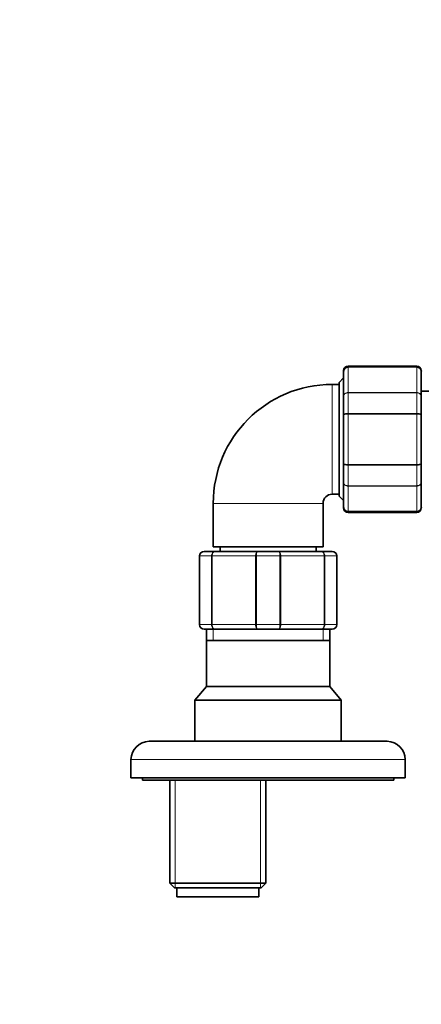
# Model space of a CAD drawing. Units: millimetres. Extents: x 0 to 2435, y 0 to 4435.
# Drawn here: x 1110 to 1198, y 3756 to 3971 of the extents above; entities that cross this region are included whole.
import ezdxf
from ezdxf import colors
from ezdxf.entities.mleader import LeaderData, LeaderLine
from ezdxf.math import Vec2, Vec3

# ---------------------------------------------------------------- set-up
doc = ezdxf.new("R2010")
doc.units = ezdxf.units.MM
doc.layers.add('DV2_Défaut', color=7, linetype='Continuous')
doc.layers.add('Défaut', color=7, linetype='Continuous')

# ---------------------------------------------------------------- blocks, each defined once
blk = doc.blocks.new('_DOT')
at = {"color": 0}
blk.add_line((0, 0), (-1, 0), dxfattribs=at)
at = {"color": 0, "const_width": 0.333}
blk.add_lwpolyline([(-0.1665, 0, 1), (0.1665, 0, 1)], format="xyb", close=True, dxfattribs=at)
blk = doc.blocks.new('SE1')
at = {"layer": 'DV2_Défaut', "color": 7, "linetype": 'Continuous', "lineweight": 18}
for p, q in [((1182.33, 3895.09), (1182.33, 3895.3)), ((1182.33, 3895.09), (1197.33, 3895.09)), ((1182.33, 3895.09), (1182.33, 3895.03)), ((1182.33, 3895.03), (1182.33, 3889.55)), ((1197.33, 3895.03), (1182.33, 3895.03)), ((1197.33, 3895.09), (1197.33, 3895.3)), ((1197.33, 3895.09), (1197.33, 3895.03)), ((1197.33, 3889.55), (1197.33, 3895.03)), ((1178.83, 3867.3), (1178.83, 3891.3)), ((1182.33, 3889.55), (1197.33, 3889.55)), ((1182.33, 3889.55), (1182.33, 3889.43)), ((1182.33, 3889.43), (1182.33, 3884.95)), ((1197.33, 3889.43), (1182.33, 3889.43)), ((1197.33, 3889.55), (1197.33, 3889.43)), ((1197.33, 3884.95), (1197.33, 3889.43)), ((1182.33, 3884.95), (1197.33, 3884.95)), ((1182.33, 3884.95), (1182.33, 3884.78)), ((1182.33, 3884.78), (1182.33, 3873.82)), ((1197.33, 3884.78), (1182.33, 3884.78)), ((1197.33, 3884.95), (1197.33, 3884.78)), ((1197.33, 3873.82), (1197.33, 3884.78)), ((1182.33, 3873.82), (1197.33, 3873.82)), ((1182.33, 3873.64), (1182.33, 3873.82)), ((1182.33, 3873.64), (1182.33, 3869.16)), ((1197.33, 3873.64), (1182.33, 3873.64)), ((1197.33, 3873.64), (1197.33, 3873.82)), ((1197.33, 3869.16), (1197.33, 3873.64)), ((1182.33, 3869.16), (1197.33, 3869.16)), ((1182.33, 3869.16), (1182.33, 3869.05)), ((1182.33, 3869.05), (1182.33, 3863.57)), ((1197.33, 3869.05), (1182.33, 3869.05)), ((1197.33, 3869.16), (1197.33, 3869.05)), ((1197.33, 3863.57), (1197.33, 3869.05)), ((1176.83, 3865.3), (1152.83, 3865.3)), ((1182.33, 3863.57), (1197.33, 3863.57)), ((1182.33, 3863.57), (1182.33, 3863.51)), ((1182.33, 3863.51), (1182.33, 3863.3)), ((1197.33, 3863.51), (1182.33, 3863.51)), ((1197.33, 3863.57), (1197.33, 3863.51)), ((1197.33, 3863.51), (1197.33, 3863.3)), ((1149.83, 3853.8), (1149.87, 3853.8)), ((1149.87, 3853.8), (1149.87, 3838.8)), ((1152.45, 3853.8), (1149.87, 3853.8)), ((1152.45, 3838.8), (1152.45, 3853.8)), ((1152.45, 3853.8), (1152.59, 3853.8)), ((1162.08, 3853.8), (1152.59, 3853.8)), ((1152.59, 3853.8), (1152.59, 3838.8)), ((1162.08, 3838.8), (1162.08, 3853.8)), ((1162.25, 3853.8), (1162.08, 3853.8)), ((1162.25, 3853.8), (1162.25, 3838.8)), ((1167.42, 3853.8), (1162.25, 3853.8)), ((1167.42, 3838.8), (1167.42, 3853.8)), ((1167.42, 3853.8), (1167.59, 3853.8)), ((1177.08, 3853.8), (1167.59, 3853.8)), ((1167.59, 3853.8), (1167.59, 3838.8)), ((1177.08, 3838.8), (1177.08, 3853.8)), ((1177.08, 3853.8), (1177.21, 3853.8)), ((1179.8, 3853.8), (1177.21, 3853.8)), ((1177.21, 3853.8), (1177.21, 3838.8)), ((1179.8, 3838.8), (1179.8, 3853.8)), ((1179.8, 3853.8), (1179.83, 3853.8)), ((1149.83, 3838.8), (1149.87, 3838.8)), ((1149.87, 3838.8), (1152.45, 3838.8)), ((1152.45, 3838.8), (1152.59, 3838.8)), ((1152.59, 3838.8), (1162.08, 3838.8)), ((1162.25, 3838.8), (1162.08, 3838.8)), ((1162.25, 3838.8), (1167.42, 3838.8)), ((1167.42, 3838.8), (1167.59, 3838.8)), ((1167.59, 3838.8), (1177.08, 3838.8)), ((1177.08, 3838.8), (1177.21, 3838.8)), ((1177.21, 3838.8), (1179.8, 3838.8)), ((1179.8, 3838.8), (1179.83, 3838.8)), ((1152.77, 3837.8), (1152.77, 3835.3)), ((1176.89, 3837.8), (1176.89, 3835.3)), ((1194.83, 3809.3), (1134.83, 3809.3)), ((1144.52, 3781.3), (1144.52, 3804.8)), ((1163.15, 3781.3), (1163.15, 3804.8))]:
    blk.add_line(p, q, dxfattribs=at)
at = {"layer": 'DV2_Défaut', "color": 7, "linetype": 'Continuous', "lineweight": 35}
for p, q in [((1197.33, 3895.3), (1182.33, 3895.3)), ((1181.33, 3892.7), (1180.33, 3891.7)), ((1181.33, 3894.12), (1181.33, 3894.3)), ((1181.33, 3888.73), (1181.33, 3894.12)), ((1198.33, 3894.12), (1198.33, 3894.3)), ((1198.33, 3894.12), (1198.33, 3888.73)), ((1180.33, 3891.3), (1178.83, 3891.3)), ((1180.33, 3866.9), (1180.33, 3891.7)), ((1181.33, 3884.68), (1181.33, 3888.73)), ((1200.4, 3889.8), (1198.33, 3889.8)), ((1198.33, 3888.73), (1198.33, 3884.68)), ((1181.33, 3873.91), (1181.33, 3884.68)), ((1198.33, 3884.68), (1198.33, 3873.91)), ((1181.33, 3869.87), (1181.33, 3873.91)), ((1198.33, 3873.91), (1198.33, 3869.87)), ((1181.33, 3864.48), (1181.33, 3869.87)), ((1198.33, 3869.87), (1198.33, 3864.48)), ((1178.83, 3867.3), (1180.33, 3867.3)), ((1180.33, 3866.9), (1181.33, 3865.9)), ((1152.83, 3865.3), (1152.83, 3855.8)), ((1176.83, 3855.8), (1176.83, 3865.3)), ((1181.33, 3864.48), (1181.33, 3864.3)), ((1198.33, 3864.48), (1198.33, 3864.3)), ((1182.33, 3863.3), (1197.33, 3863.3)), ((1176.83, 3855.8), (1152.83, 3855.8)), ((1154.33, 3855.8), (1154.33, 3854.8)), ((1175.33, 3854.8), (1175.33, 3855.8)), ((1149.83, 3838.8), (1149.83, 3853.8)), ((1150.83, 3854.8), (1153.17, 3854.8)), ((1153.17, 3854.8), (1162.5, 3854.8)), ((1162.5, 3854.8), (1167.17, 3854.8)), ((1167.17, 3854.8), (1176.5, 3854.8)), ((1176.5, 3854.8), (1178.83, 3854.8)), ((1179.83, 3853.8), (1179.83, 3838.8)), ((1153.17, 3837.8), (1150.83, 3837.8)), ((1151.33, 3837.8), (1151.33, 3835.3)), ((1162.5, 3837.8), (1153.17, 3837.8)), ((1167.17, 3837.8), (1162.5, 3837.8)), ((1176.5, 3837.8), (1167.17, 3837.8)), ((1178.83, 3837.8), (1176.5, 3837.8)), ((1178.33, 3835.3), (1178.33, 3837.8)), ((1151.32, 3835.3), (1178.34, 3835.3)), ((1151.32, 3835.3), (1151.32, 3825.29)), ((1178.34, 3825.29), (1178.34, 3835.3)), ((1151.32, 3825.29), (1148.83, 3822.3)), ((1151.32, 3825.29), (1178.34, 3825.29)), ((1180.83, 3822.3), (1178.34, 3825.29)), ((1148.83, 3822.3), (1180.83, 3822.3)), ((1148.83, 3822.3), (1148.83, 3813.3)), ((1180.83, 3813.3), (1180.83, 3822.3)), ((1138.83, 3813.3), (1190.83, 3813.3)), ((1134.83, 3809.3), (1134.83, 3805.3)), ((1194.83, 3805.3), (1194.83, 3809.3)), ((1194.83, 3805.3), (1134.83, 3805.3)), ((1137.33, 3805.3), (1137.33, 3804.8)), ((1192.33, 3804.8), (1137.33, 3804.8)), ((1143.33, 3804.8), (1143.33, 3782.3)), ((1164.33, 3782.3), (1164.33, 3804.8)), ((1192.33, 3804.8), (1192.33, 3805.3)), ((1143.33, 3782.3), (1164.33, 3782.3)), ((1143.33, 3782.3), (1144.33, 3781.3)), ((1163.33, 3781.3), (1144.33, 3781.3)), ((1144.83, 3781.3), (1144.83, 3779.3)), ((1162.83, 3779.3), (1162.83, 3781.3)), ((1163.33, 3781.3), (1164.33, 3782.3)), ((1162.83, 3779.3), (1144.83, 3779.3))]:
    blk.add_line(p, q, dxfattribs=at)
for centre, radius, start, end in [((1182.33, 3894.3), 1, 90, 180), ((1182.32, 3894.1), 0.986, 89.1951, 179.2051), ((1197.33, 3894.3), 1, 0, 90), ((1197.35, 3894.1), 0.986, 0.7949, 90.8049), ((1178.83, 3865.3), 26, 90, 180), ((1178.83, 3865.3), 2, 90, 180), ((1182.32, 3864.49), 0.986, 180.7949, 270.8049), ((1197.35, 3864.49), 0.986, 269.1951, 359.2051), ((1182.33, 3864.3), 1, 180, 270), ((1197.33, 3864.3), 1, 270, 0), ((1150.83, 3853.8), 1, 90, 180), ((1178.83, 3853.8), 1, 0, 90), ((1150.83, 3838.8), 1, 180, 270), ((1178.83, 3838.8), 1, 270, 0), ((1138.83, 3809.3), 4, 90, 180), ((1190.83, 3809.3), 4, 0, 90)]:
    blk.add_arc(centre, radius, start, end, dxfattribs=at)
at = {"layer": 'DV2_Défaut', "color": 7, "linetype": 'Continuous', "lineweight": 18}
for centre, radius, start, end in [((1182.29, 3894.07), 0.959, 87.4794, 177.2537), ((1197.38, 3894.07), 0.959, 2.7463, 92.5206), ((1182.29, 3864.53), 0.959, 182.7463, 272.5206), ((1197.38, 3864.53), 0.959, 267.4794, 357.2537), ((1150.85, 3853.81), 0.985, 90.9738, 180.9046), ((1178.82, 3853.81), 0.985, 359.0954, 89.0262), ((1150.85, 3838.78), 0.985, 179.0954, 269.0262), ((1178.82, 3838.78), 0.985, 270.9738, 0.9046)]:
    blk.add_arc(centre, radius, start, end, dxfattribs=at)
for points in [[(1181.33, 3888.73), (1181.33, 3888.84), (1181.36, 3888.95), (1181.46, 3889.14), (1181.53, 3889.23), (1181.72, 3889.38), (1181.83, 3889.45), (1182.07, 3889.53), (1182.2, 3889.55), (1182.33, 3889.55)], [(1182.33, 3889.43), (1182.2, 3889.43), (1182.07, 3889.42), (1181.83, 3889.34), (1181.72, 3889.29), (1181.53, 3889.16), (1181.46, 3889.08), (1181.36, 3888.91), (1181.33, 3888.82), (1181.33, 3888.73)], [(1197.33, 3889.55), (1197.47, 3889.55), (1197.6, 3889.53), (1197.84, 3889.45), (1197.95, 3889.38), (1198.13, 3889.23), (1198.21, 3889.14), (1198.31, 3888.95), (1198.33, 3888.84), (1198.33, 3888.73)], [(1198.33, 3888.73), (1198.33, 3888.82), (1198.31, 3888.91), (1198.21, 3889.08), (1198.13, 3889.16), (1197.95, 3889.29), (1197.84, 3889.34), (1197.6, 3889.42), (1197.47, 3889.43), (1197.33, 3889.43)], [(1181.33, 3884.68), (1181.33, 3884.72), (1181.36, 3884.75), (1181.46, 3884.82), (1181.53, 3884.85), (1181.72, 3884.9), (1181.83, 3884.92), (1182.07, 3884.95), (1182.2, 3884.95), (1182.33, 3884.95)], [(1182.33, 3884.78), (1182.2, 3884.78), (1182.07, 3884.77), (1181.83, 3884.76), (1181.72, 3884.76), (1181.53, 3884.74), (1181.46, 3884.73), (1181.36, 3884.71), (1181.33, 3884.7), (1181.33, 3884.68)], [(1197.33, 3884.95), (1197.47, 3884.95), (1197.6, 3884.95), (1197.84, 3884.92), (1197.95, 3884.9), (1198.13, 3884.85), (1198.21, 3884.82), (1198.31, 3884.75), (1198.33, 3884.72), (1198.33, 3884.68)], [(1198.33, 3884.68), (1198.33, 3884.7), (1198.31, 3884.71), (1198.21, 3884.73), (1198.13, 3884.74), (1197.95, 3884.76), (1197.84, 3884.76), (1197.6, 3884.77), (1197.47, 3884.78), (1197.33, 3884.78)], [(1181.33, 3873.91), (1181.33, 3873.9), (1181.36, 3873.89), (1181.46, 3873.87), (1181.53, 3873.86), (1181.72, 3873.84), (1181.83, 3873.83), (1182.07, 3873.82), (1182.2, 3873.82), (1182.33, 3873.82)], [(1182.33, 3873.64), (1182.2, 3873.64), (1182.07, 3873.65), (1181.83, 3873.68), (1181.72, 3873.7), (1181.53, 3873.75), (1181.46, 3873.78), (1181.36, 3873.84), (1181.33, 3873.88), (1181.33, 3873.91)], [(1197.33, 3873.82), (1197.47, 3873.82), (1197.6, 3873.82), (1197.84, 3873.83), (1197.95, 3873.84), (1198.13, 3873.86), (1198.21, 3873.87), (1198.31, 3873.89), (1198.33, 3873.9), (1198.33, 3873.91)], [(1198.33, 3873.91), (1198.33, 3873.88), (1198.31, 3873.84), (1198.21, 3873.78), (1198.13, 3873.75), (1197.95, 3873.7), (1197.84, 3873.68), (1197.6, 3873.65), (1197.47, 3873.64), (1197.33, 3873.64)], [(1182.33, 3869.05), (1182.2, 3869.05), (1182.07, 3869.07), (1181.83, 3869.15), (1181.72, 3869.21), (1181.53, 3869.36), (1181.46, 3869.45), (1181.36, 3869.65), (1181.33, 3869.76), (1181.33, 3869.87)], [(1181.33, 3869.87), (1181.33, 3869.78), (1181.36, 3869.68), (1181.46, 3869.51), (1181.53, 3869.43), (1181.72, 3869.3), (1181.83, 3869.25), (1182.07, 3869.18), (1182.2, 3869.16), (1182.33, 3869.16)], [(1198.33, 3869.87), (1198.33, 3869.76), (1198.31, 3869.65), (1198.21, 3869.45), (1198.13, 3869.36), (1197.95, 3869.21), (1197.84, 3869.15), (1197.6, 3869.07), (1197.47, 3869.05), (1197.33, 3869.05)], [(1197.33, 3869.16), (1197.47, 3869.16), (1197.6, 3869.18), (1197.84, 3869.25), (1197.95, 3869.3), (1198.13, 3869.43), (1198.21, 3869.51), (1198.31, 3869.68), (1198.33, 3869.78), (1198.33, 3869.87)], [(1152.45, 3853.8), (1152.45, 3853.93), (1152.47, 3854.06), (1152.54, 3854.3), (1152.6, 3854.41), (1152.73, 3854.6), (1152.81, 3854.67), (1152.98, 3854.77), (1153.08, 3854.8), (1153.17, 3854.8)], [(1153.17, 3854.8), (1153.09, 3854.8), (1153.02, 3854.77), (1152.88, 3854.67), (1152.81, 3854.6), (1152.71, 3854.41), (1152.66, 3854.3), (1152.6, 3854.06), (1152.59, 3853.93), (1152.59, 3853.8)], [(1162.08, 3853.8), (1162.08, 3853.93), (1162.09, 3854.06), (1162.13, 3854.3), (1162.16, 3854.41), (1162.24, 3854.6), (1162.29, 3854.67), (1162.39, 3854.77), (1162.44, 3854.8), (1162.5, 3854.8)], [(1162.5, 3854.8), (1162.46, 3854.8), (1162.43, 3854.77), (1162.37, 3854.67), (1162.34, 3854.6), (1162.3, 3854.41), (1162.28, 3854.3), (1162.25, 3854.06), (1162.25, 3853.93), (1162.25, 3853.8)], [(1167.42, 3853.8), (1167.42, 3853.93), (1167.41, 3854.06), (1167.39, 3854.3), (1167.37, 3854.41), (1167.32, 3854.6), (1167.29, 3854.67), (1167.23, 3854.77), (1167.2, 3854.8), (1167.17, 3854.8)], [(1167.17, 3854.8), (1167.22, 3854.8), (1167.28, 3854.77), (1167.38, 3854.67), (1167.43, 3854.6), (1167.5, 3854.41), (1167.54, 3854.3), (1167.58, 3854.06), (1167.59, 3853.93), (1167.59, 3853.8)], [(1177.08, 3853.8), (1177.08, 3853.93), (1177.06, 3854.06), (1177, 3854.3), (1176.96, 3854.41), (1176.85, 3854.6), (1176.79, 3854.67), (1176.65, 3854.77), (1176.57, 3854.8), (1176.5, 3854.8)], [(1176.5, 3854.8), (1176.59, 3854.8), (1176.69, 3854.77), (1176.86, 3854.67), (1176.94, 3854.6), (1177.07, 3854.41), (1177.12, 3854.3), (1177.19, 3854.06), (1177.21, 3853.93), (1177.21, 3853.8)], [(1153.17, 3837.8), (1153.08, 3837.8), (1152.98, 3837.82), (1152.81, 3837.92), (1152.73, 3838), (1152.6, 3838.18), (1152.54, 3838.29), (1152.47, 3838.54), (1152.45, 3838.67), (1152.45, 3838.8)], [(1152.59, 3838.8), (1152.59, 3838.67), (1152.6, 3838.54), (1152.66, 3838.29), (1152.71, 3838.18), (1152.81, 3838), (1152.88, 3837.92), (1153.02, 3837.82), (1153.09, 3837.8), (1153.17, 3837.8)], [(1162.5, 3837.8), (1162.44, 3837.8), (1162.39, 3837.82), (1162.29, 3837.92), (1162.24, 3838), (1162.16, 3838.18), (1162.13, 3838.29), (1162.09, 3838.54), (1162.08, 3838.67), (1162.08, 3838.8)], [(1162.25, 3838.8), (1162.25, 3838.67), (1162.25, 3838.54), (1162.28, 3838.29), (1162.3, 3838.18), (1162.34, 3838), (1162.37, 3837.92), (1162.43, 3837.82), (1162.46, 3837.8), (1162.5, 3837.8)], [(1167.17, 3837.8), (1167.2, 3837.8), (1167.23, 3837.82), (1167.29, 3837.92), (1167.32, 3838), (1167.37, 3838.18), (1167.39, 3838.29), (1167.41, 3838.54), (1167.42, 3838.67), (1167.42, 3838.8)], [(1167.59, 3838.8), (1167.59, 3838.67), (1167.58, 3838.54), (1167.54, 3838.29), (1167.5, 3838.18), (1167.43, 3838), (1167.38, 3837.92), (1167.28, 3837.82), (1167.22, 3837.8), (1167.17, 3837.8)], [(1176.5, 3837.8), (1176.57, 3837.8), (1176.65, 3837.82), (1176.79, 3837.92), (1176.85, 3838), (1176.96, 3838.18), (1177, 3838.29), (1177.06, 3838.54), (1177.08, 3838.67), (1177.08, 3838.8)], [(1177.21, 3838.8), (1177.21, 3838.67), (1177.19, 3838.54), (1177.12, 3838.29), (1177.07, 3838.18), (1176.94, 3838), (1176.86, 3837.92), (1176.69, 3837.82), (1176.59, 3837.8), (1176.5, 3837.8)]]:
    blk.add_open_spline(points, degree=3, knots=[0, 0, 0, 0, 0.25, 0.25, 0.5, 0.5, 0.75, 0.75, 1, 1, 1, 1], dxfattribs=at)

msp = doc.modelspace()

# ---------------------------------------------------------------- block references
at = {"layer": 'Défaut'}
msp.add_blockref('SE1', (0, 0), dxfattribs=at)

# ---------------------------------------------------------------- leaders
at = {"layer": 'Défaut', "color": 7, "linetype": 'Continuous', "lineweight": 18}
ml = msp.add_multileader_mtext('Standard', dxfattribs=at)
ml.set_content('{\\pxsm0.9;\\fSolid Edge ISO|b1||i0||c0|p34;\\W1.;12/10/2020\\P}', color=256)
ml.set_leader_properties()
ml.set_arrow_properties(name='DOT')
ml.build(insert=Vec2(0, 0))
ml.multileader.update_dxf_attribs({"leader_type": 0, "dogleg_length": 0, "arrow_head_size": 12})
ctx = ml.context
ctx.base_point, ctx.char_height, ctx.arrow_head_size, ctx.landing_gap_size = Vec3(2337.78, 4394.96), 12, 12, 4.2
notes = []
notes.append((ctx, [(0, (0, 0, 0), (0, 0), (1, 0), 1, [])]))
ctx.mtext.insert = Vec3(2339.78, 4401.08)
for ctx, leaders in notes:
    for number, flags, end, landing, length, lines in leaders:
        leader = LeaderData()
        leader.index, (leader.has_last_leader_line, leader.has_dogleg_vector, leader.attachment_direction) = number, flags
        leader.last_leader_point, leader.dogleg_vector, leader.dogleg_length = Vec3(end), Vec3(landing), length
        for number, points, colour, breaks in lines:
            line = LeaderLine()
            line.index, line.vertices, line.color, line.breaks = number, Vec3.list(points), colors.encode_raw_color(colour), breaks
            leader.lines.append(line)
        ctx.leaders.append(leader)

doc.saveas('drawing.dxf')
